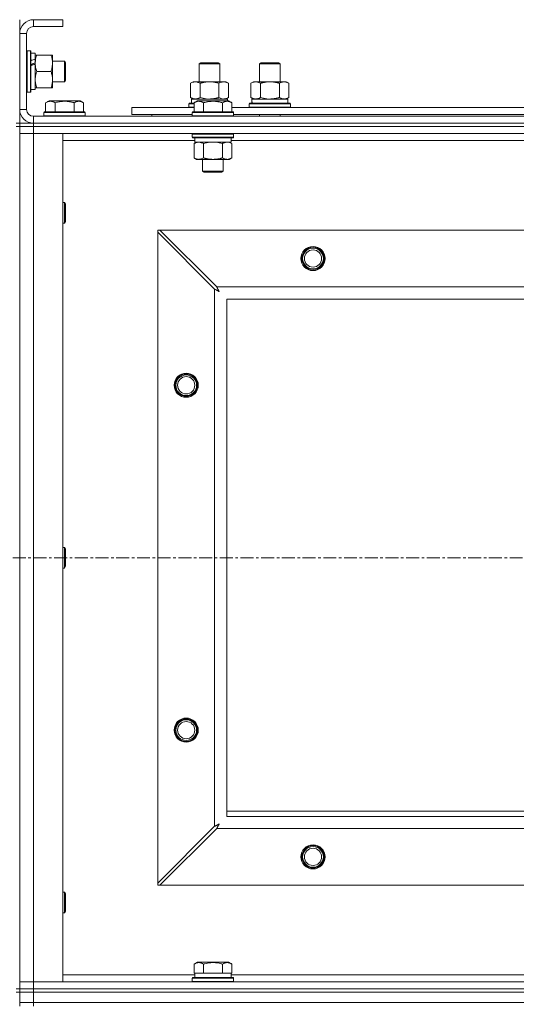
# Model space of a CAD drawing. Units: millimetres. Extents: x 0 to 30573, y -7 to 21000.
# Drawn here: x 6593 to 6881, y 15677 to 16248 of the extents above; entities that cross this region are included whole.
import ezdxf

# ---------------------------------------------------------------- set-up
doc = ezdxf.new("R2010")
doc.units = ezdxf.units.MM
doc.linetypes.add('K5LT_AXLED', pattern=[12, 7.5, -1.5, 1.5, -1.5])
doc.linetypes.add('K5LT_THIN', pattern=[0])
for name, color, linetype, true_color in [('OSI', 2, 'Continuous', 0xffff00), ('R', 1, 'Continuous', 0xff0000), ('WELDING', 7, 'Continuous', 0xffffff)]:
    doc.layers.add(name, color=color, linetype=linetype, true_color=true_color)

msp = doc.modelspace()

# ---------------------------------------------------------------- linework, layer by layer
at = {"layer": 'OSI', "color": 30, "linetype": 'K5LT_AXLED', "lineweight": 18, "true_color": 0xff8000}
msp.add_line((3888.72, 15935.79), (9294.72, 15935.79), dxfattribs=at)
at = {"layer": 'R', "color": 7, "linetype": 'K5LT_THIN', "lineweight": 18}
for p, q in [((6592.72, 16247.79), (6592.72, 16239.79)), ((6600.72, 16247.79), (6600.72, 16243.79)), ((6617.72, 16247.79), (6600.72, 16247.79)), ((6617.72, 16247.79), (6617.72, 16243.79)), ((6592.72, 16239.79), (6592.72, 16195.79)), ((6596.72, 16239.79), (6592.72, 16239.79)), ((6596.72, 16239.79), (6596.72, 16195.79)), ((6617.72, 16243.79), (6600.72, 16243.79)), ((6597.02, 16229.79), (6596.72, 16229.61)), ((6597.02, 16229.79), (6598.92, 16229.79)), ((6597.02, 16229.79), (6597.02, 16205.79)), ((6598.92, 16229.79), (6598.92, 16205.79)), ((6598.92, 16229.79), (6599.22, 16229.61)), ((6599.22, 16229.61), (6599.22, 16205.96)), ((6599.22, 16228.29), (6601.72, 16228.29)), ((6601.72, 16228.29), (6601.72, 16224.9)), ((6601.72, 16227.29), (6602.57, 16227.29)), ((6601.72, 16224.39), (6601.72, 16224.9)), ((6601.72, 16222.54), (6601.72, 16224.39)), ((6601.72, 16222.14), (6601.72, 16222.54)), ((6601.72, 16222.14), (6601.72, 16207.29)), ((6602.57, 16227.29), (6610.87, 16227.29)), ((6610.87, 16227.29), (6611.72, 16227.29)), ((6611.72, 16227.29), (6611.72, 16213.04)), ((6611.72, 16223.79), (6618.64, 16223.79)), ((6618.64, 16223.79), (6619.22, 16222.79)), ((6618.64, 16223.79), (6618.64, 16211.79)), ((6619.22, 16222.79), (6619.22, 16212.79)), ((6696.72, 16222.21), (6697.72, 16222.79)), ((6696.72, 16211.79), (6696.72, 16222.21)), ((6696.72, 16222.21), (6707.92, 16222.21)), ((6697.72, 16222.79), (6707.05, 16222.79)), ((6707.05, 16222.79), (6707.72, 16222.79)), ((6708.72, 16222.21), (6707.72, 16222.79)), ((6707.92, 16222.21), (6708.72, 16222.21)), ((6708.72, 16211.79), (6708.72, 16222.21)), ((6731.72, 16222.21), (6732.72, 16222.79)), ((6731.72, 16222.21), (6742.92, 16222.21)), ((6731.72, 16211.79), (6731.72, 16222.21)), ((6732.72, 16222.79), (6742.05, 16222.79)), ((6742.05, 16222.79), (6742.72, 16222.79)), ((6743.72, 16222.21), (6742.72, 16222.79)), ((6742.92, 16222.21), (6743.72, 16222.21)), ((6743.72, 16211.79), (6743.72, 16222.21)), ((6602.57, 16217.79), (6610.87, 16217.79)), ((6611.72, 16213.04), (6611.72, 16208.29)), ((6611.72, 16211.79), (6618.64, 16211.79)), ((6618.64, 16211.79), (6619.22, 16212.79)), ((6691.75, 16210.94), (6693.22, 16211.79)), ((6691.75, 16202.64), (6691.75, 16210.94)), ((6693.22, 16211.79), (6702.72, 16211.79)), ((6697.24, 16202.64), (6697.24, 16210.94)), ((6702.72, 16211.79), (6712.22, 16211.79)), ((6708.21, 16202.64), (6708.21, 16210.94)), ((6713.69, 16210.94), (6712.22, 16211.79)), ((6713.69, 16202.64), (6713.69, 16210.94)), ((6726.75, 16210.94), (6728.22, 16211.79)), ((6726.75, 16202.64), (6726.75, 16210.94)), ((6728.22, 16211.79), (6737.72, 16211.79)), ((6732.24, 16202.64), (6732.24, 16210.94)), ((6737.72, 16211.79), (6747.22, 16211.79)), ((6743.21, 16202.64), (6743.21, 16210.94)), ((6748.69, 16210.94), (6747.22, 16211.79)), ((6748.69, 16202.64), (6748.69, 16210.94)), ((6597.02, 16205.79), (6596.72, 16205.96)), ((6597.02, 16205.79), (6598.92, 16205.79)), ((6598.92, 16205.79), (6599.22, 16205.96)), ((6599.22, 16207.29), (6601.72, 16207.29)), ((6602.57, 16208.29), (6601.72, 16208.29)), ((6602.57, 16208.29), (6610.87, 16208.29)), ((6611.72, 16208.29), (6610.87, 16208.29)), ((6607.75, 16199.63), (6609.75, 16200.79)), ((6607.75, 16199.63), (6607.75, 16194.29)), ((6618.72, 16200.79), (6609.75, 16200.79)), ((6613.24, 16199.63), (6613.24, 16194.29)), ((6627.69, 16200.79), (6618.72, 16200.79)), ((6624.21, 16199.63), (6624.21, 16194.29)), ((6629.69, 16199.63), (6627.69, 16200.79)), ((6629.69, 16199.63), (6629.69, 16194.29)), ((6690.72, 16198.99), (6690.89, 16199.29)), ((6690.89, 16199.29), (6693.75, 16199.29)), ((6691.75, 16202.64), (6693.22, 16201.79)), ((6692.27, 16201.79), (6713.22, 16201.79)), ((6692.35, 16200.41), (6692.28, 16199.29)), ((6693.75, 16199.63), (6695.75, 16200.79)), ((6693.75, 16199.63), (6693.75, 16194.29)), ((6696.95, 16200.79), (6695.75, 16200.79)), ((6713.69, 16200.79), (6696.95, 16200.79)), ((6699.24, 16199.63), (6699.24, 16194.29)), ((6710.21, 16199.63), (6710.21, 16194.29)), ((6713.69, 16202.64), (6712.22, 16201.79)), ((6713.22, 16200.79), (6713.22, 16201.79)), ((6715.69, 16199.63), (6713.69, 16200.79)), ((6715.69, 16199.63), (6713.69, 16200.79)), ((6715.69, 16199.63), (6715.69, 16194.29)), ((6725.72, 16198.99), (6725.89, 16199.29)), ((6725.89, 16199.29), (6749.55, 16199.29)), ((6726.75, 16202.64), (6728.22, 16201.79)), ((6727.27, 16201.79), (6748.22, 16201.79)), ((6727.35, 16200.41), (6727.28, 16199.29)), ((6748.69, 16202.64), (6747.22, 16201.79)), ((6748.22, 16199.29), (6748.22, 16201.79)), ((6749.72, 16198.99), (6749.55, 16199.29)), ((6592.72, 16195.79), (6596.72, 16195.79)), ((6592.72, 16195.79), (6592.72, 16187.79)), ((6606.72, 16193.99), (6606.89, 16194.29)), ((6606.72, 16193.99), (6606.72, 16192.09)), ((6618.72, 16193.99), (6606.72, 16193.99)), ((6618.72, 16194.29), (6606.89, 16194.29)), ((6630.55, 16194.29), (6618.72, 16194.29)), ((6630.72, 16193.99), (6618.72, 16193.99)), ((6630.72, 16193.99), (6630.55, 16194.29)), ((6630.72, 16193.99), (6630.72, 16192.09)), ((6657.72, 16192.79), (6657.72, 16196.79)), ((6657.72, 16196.79), (6693.75, 16196.79)), ((6690.72, 16197.09), (6690.72, 16198.99)), ((6690.72, 16198.99), (6693.75, 16198.99)), ((6690.72, 16197.09), (6690.89, 16196.79)), ((6690.72, 16197.09), (6693.75, 16197.09)), ((6692.72, 16193.99), (6692.89, 16194.29)), ((6692.72, 16193.99), (6692.72, 16192.09)), ((6694.33, 16193.99), (6692.72, 16193.99)), ((6694.48, 16194.29), (6692.89, 16194.29)), ((6716.72, 16193.99), (6694.33, 16193.99)), ((6716.55, 16194.29), (6694.48, 16194.29)), ((6715.69, 16196.79), (6916.95, 16196.79)), ((6716.72, 16193.99), (6716.55, 16194.29)), ((6716.72, 16193.99), (6716.72, 16192.09)), ((6725.72, 16197.09), (6725.72, 16198.99)), ((6725.72, 16198.99), (6749.72, 16198.99)), ((6725.72, 16197.09), (6725.89, 16196.79)), ((6725.72, 16197.09), (6749.72, 16197.09)), ((6749.72, 16197.09), (6749.55, 16196.79)), ((6749.72, 16197.09), (6749.72, 16198.99)), ((6600.72, 16191.79), (7924.72, 16191.79)), ((6600.72, 16191.79), (6600.72, 16187.79)), ((6606.72, 16192.09), (6606.89, 16191.79)), ((6618.72, 16192.09), (6606.72, 16192.09)), ((6630.72, 16192.09), (6618.72, 16192.09)), ((6630.72, 16192.09), (6630.55, 16191.79)), ((6657.72, 16192.79), (6692.72, 16192.79)), ((6669.22, 16192.79), (6669.22, 16191.79)), ((6669.22, 16192.79), (6669.22, 16191.79)), ((6692.72, 16192.09), (6692.89, 16191.79)), ((6694.33, 16192.09), (6692.72, 16192.09)), ((6716.72, 16192.09), (6694.33, 16192.09)), ((6716.72, 16192.09), (6716.55, 16191.79)), ((6716.72, 16192.79), (6915.92, 16192.79)), ((6731.72, 16191.79), (6731.72, 16192.79)), ((6743.72, 16191.79), (6743.72, 16192.79)), ((6590.72, 16187.79), (6592.72, 16187.79)), ((6590.72, 16185.79), (6592.72, 16185.79)), ((6592.72, 16185.79), (6592.72, 16187.79)), ((6592.72, 16187.79), (6600.72, 16187.79)), ((6592.72, 16185.79), (6592.72, 15685.79)), ((6600.72, 16185.79), (6592.72, 16185.79)), ((6592.72, 16185.79), (6600.72, 16185.79)), ((6592.72, 16185.79), (6592.72, 16181.79)), ((6600.72, 16187.79), (7924.72, 16187.79)), ((6600.72, 16185.79), (6600.72, 16187.79)), ((6600.72, 16187.79), (7924.72, 16187.79)), ((6600.72, 16185.79), (7924.72, 16185.79)), ((6600.72, 16185.79), (6600.72, 16181.79)), ((7924.72, 16185.79), (6600.72, 16185.79)), ((6600.72, 16181.79), (6592.72, 16181.79)), ((6592.72, 15689.79), (6592.72, 16181.79)), ((6592.72, 16181.79), (6600.72, 16181.79)), ((6600.72, 16181.79), (6600.72, 15689.79)), ((6600.72, 16181.79), (6617.72, 16181.79)), ((7924.72, 16181.79), (6600.72, 16181.79)), ((6617.72, 16181.79), (6617.72, 15689.79)), ((6694.22, 16177.79), (6617.72, 16177.79)), ((6692.72, 16181.49), (6692.89, 16181.79)), ((6692.72, 16181.49), (6692.72, 16179.59)), ((6694.33, 16181.49), (6692.72, 16181.49)), ((6692.72, 16179.59), (6692.89, 16179.29)), ((6694.33, 16179.59), (6692.72, 16179.59)), ((6694.48, 16179.29), (6692.89, 16179.29)), ((6693.75, 16175.94), (6695.22, 16176.79)), ((6694.22, 16179.29), (6694.22, 16176.79)), ((6715.22, 16176.79), (6694.22, 16176.79)), ((6716.72, 16181.49), (6694.33, 16181.49)), ((6716.72, 16179.59), (6694.33, 16179.59)), ((6716.55, 16179.29), (6694.48, 16179.29)), ((6715.69, 16175.94), (6714.22, 16176.79)), ((6715.22, 16179.29), (6715.22, 16176.79)), ((6917.42, 16177.79), (6715.22, 16177.79)), ((6716.72, 16181.49), (6716.55, 16181.79)), ((6716.72, 16179.59), (6716.55, 16179.29)), ((6716.72, 16181.49), (6716.72, 16179.59)), ((6693.75, 16175.94), (6693.75, 16167.64)), ((6699.24, 16175.94), (6699.24, 16167.64)), ((6710.21, 16175.94), (6710.21, 16167.64)), ((6715.69, 16175.94), (6715.69, 16167.64)), ((6693.75, 16167.64), (6695.22, 16166.79)), ((6712.95, 16166.79), (6695.22, 16166.79)), ((6698.72, 16166.79), (6698.72, 16159.86)), ((6710.72, 16166.79), (6710.72, 16159.86)), ((6714.22, 16166.79), (6712.95, 16166.79)), ((6715.69, 16167.64), (6714.22, 16166.79)), ((6698.72, 16159.86), (6699.72, 16159.29)), ((6699.52, 16159.86), (6698.72, 16159.86)), ((6710.72, 16159.86), (6699.52, 16159.86)), ((6710.72, 16159.86), (6709.72, 16159.29)), ((6700.39, 16159.29), (6699.72, 16159.29)), ((6709.72, 16159.29), (6700.39, 16159.29)), ((6617.72, 16141.79), (6618.64, 16141.79)), ((6618.64, 16141.79), (6619.22, 16140.79)), ((6618.64, 16141.79), (6618.64, 16129.79)), ((6619.22, 16140.79), (6619.22, 16130.79)), ((6618.64, 16129.79), (6619.22, 16130.79)), ((6617.72, 16129.79), (6618.64, 16129.79)), ((6672.72, 16125.79), (6672.72, 16124.57)), ((6673.94, 16125.79), (6672.72, 16125.79)), ((6706.94, 16092.79), (6673.94, 16125.79)), ((6673.94, 16125.79), (7851.5, 16125.79)), ((6672.72, 15747), (6672.72, 16124.57)), ((6672.72, 16124.57), (6705.72, 16091.57)), ((6705.72, 15780), (6705.72, 16091.57)), ((6706.94, 16092.79), (7818.5, 16092.79)), ((6712.72, 16085.79), (6712.72, 15785.79)), ((7812.72, 16085.79), (6712.72, 16085.79)), ((6617.72, 15941.79), (6618.64, 15941.79)), ((6618.64, 15941.79), (6619.22, 15940.79)), ((6618.64, 15941.79), (6618.64, 15929.79)), ((6619.22, 15940.79), (6619.22, 15930.79)), ((6617.72, 15929.79), (6618.64, 15929.79)), ((6618.64, 15929.79), (6619.22, 15930.79)), ((6712.72, 15788.79), (6897.72, 15788.79)), ((6712.72, 15785.79), (7812.72, 15785.79)), ((6705.72, 15780), (6672.72, 15747)), ((6673.94, 15745.79), (6706.94, 15778.79)), ((7818.5, 15778.79), (6706.94, 15778.79)), ((6672.72, 15747), (6672.72, 15745.79)), ((6672.72, 15745.79), (6673.94, 15745.79)), ((7851.5, 15745.79), (6673.94, 15745.79)), ((6617.72, 15741.79), (6618.64, 15741.79)), ((6618.64, 15741.79), (6619.22, 15740.79)), ((6618.64, 15741.79), (6618.64, 15729.79)), ((6619.22, 15740.79), (6619.22, 15730.79)), ((6617.72, 15729.79), (6618.64, 15729.79)), ((6618.64, 15729.79), (6619.22, 15730.79)), ((6693.75, 15700.13), (6695.75, 15701.29)), ((6693.75, 15700.13), (6693.75, 15694.79)), ((6713.69, 15701.29), (6695.75, 15701.29)), ((6699.24, 15700.13), (6699.24, 15694.79)), ((6710.21, 15700.13), (6710.21, 15694.79)), ((6715.69, 15700.13), (6713.69, 15701.29)), ((6715.69, 15700.13), (6715.69, 15694.79)), ((6617.72, 15693.79), (6694.22, 15693.79)), ((6692.72, 15691.99), (6692.89, 15692.29)), ((6692.72, 15690.09), (6692.72, 15691.99)), ((6692.72, 15691.99), (6716.72, 15691.99)), ((6692.89, 15692.29), (6716.55, 15692.29)), ((6694.26, 15694.79), (6693.75, 15694.79)), ((6694.22, 15692.29), (6694.22, 15694.79)), ((6694.26, 15694.79), (6698.73, 15694.79)), ((6699.24, 15694.79), (6698.73, 15694.79)), ((6700.25, 15694.79), (6699.24, 15694.79)), ((6700.25, 15694.79), (6709.19, 15694.79)), ((6710.21, 15694.79), (6709.19, 15694.79)), ((6710.71, 15694.79), (6710.21, 15694.79)), ((6710.71, 15694.79), (6715.18, 15694.79)), ((6715.69, 15694.79), (6715.18, 15694.79)), ((6715.22, 15692.29), (6715.22, 15694.79)), ((6715.22, 15693.79), (6916.95, 15693.79)), ((6716.72, 15691.99), (6716.55, 15692.29)), ((6716.72, 15690.09), (6716.72, 15691.99)), ((6590.72, 15685.79), (6592.72, 15685.79)), ((6592.72, 15689.79), (6600.72, 15689.79)), ((6592.72, 15685.79), (6592.72, 15689.79)), ((6600.72, 15689.79), (6592.72, 15689.79)), ((6592.72, 15683.79), (6592.72, 15685.79)), ((6592.72, 15685.79), (6600.72, 15685.79)), ((6600.72, 15685.79), (6592.72, 15685.79)), ((6600.72, 15685.79), (6600.72, 15689.79)), ((6617.72, 15689.79), (6600.72, 15689.79)), ((6600.72, 15689.79), (7924.72, 15689.79)), ((6600.72, 15685.79), (7924.72, 15685.79)), ((6600.72, 15683.79), (6600.72, 15685.79)), ((6600.72, 15685.79), (7924.72, 15685.79)), ((6692.72, 15690.09), (6692.89, 15689.79)), ((6692.72, 15690.09), (6716.72, 15690.09)), ((6716.72, 15690.09), (6716.55, 15689.79)), ((6590.72, 15683.79), (6592.72, 15683.79)), ((6600.72, 15683.79), (6592.72, 15683.79)), ((6592.72, 15677.79), (6592.72, 15683.79)), ((6592.72, 15683.79), (6600.72, 15683.79)), ((6600.72, 15683.79), (7924.72, 15683.79)), ((6600.72, 15683.79), (7924.72, 15683.79)), ((6600.72, 15677.79), (6600.72, 15683.79)), ((6600.72, 15677.79), (6592.72, 15677.79)), ((6592.72, 15675.79), (6592.72, 15677.79)), ((6592.72, 15677.79), (6600.72, 15677.79)), ((6600.72, 15677.79), (7924.72, 15677.79)), ((6600.72, 15677.79), (7924.72, 15677.79)), ((6600.72, 15675.79), (6600.72, 15677.79))]:
    msp.add_line(p, q, dxfattribs=at)
for centre, radius in [((6762.72, 16109.29), 7), ((6762.72, 16109.29), 6.5), ((6762.72, 16109.29), 6), ((6762.72, 16109.29), 5), ((6689.22, 16035.79), 7), ((6689.22, 16035.79), 6.5), ((6689.22, 16035.79), 6), ((6689.22, 16035.79), 5), ((6689.22, 15835.79), 7), ((6689.22, 15835.79), 6.5), ((6689.22, 15835.79), 6), ((6689.22, 15835.79), 5), ((6762.72, 15762.29), 7), ((6762.72, 15762.29), 6.5), ((6762.72, 15762.29), 6), ((6762.72, 15762.29), 5)]:
    msp.add_circle(centre, radius, dxfattribs=at)
for centre, radius, start, end in [((6600.72, 16239.79), 8, 90, 180), ((6600.72, 16239.79), 4, 90, 180), ((6600.72, 16195.79), 8, 180, 270), ((6600.72, 16195.79), 4, 180, 270)]:
    msp.add_arc(centre, radius, start, end, dxfattribs=at)
for centre, major_axis, ratio, start_param, end_param in [((6596.79, 16217.79), (22.44, 9.5), 0.199103, 1.266048, 1.37865), ((6596.79, 16217.79), (13.36, 5.66), 0.199103, 1.11019, 1.304539), ((6603.89, 16217.79), (22.44, 9.5), 0.199103, 1.583235, 1.695628), ((6702.72, 16203.96), (0, 22.52), 0.466308, 1.667355, 1.779747), ((6737.72, 16203.96), (0, 22.52), 0.466308, 1.667355, 1.779747)]:
    msp.add_ellipse(centre, major_axis=major_axis, ratio=ratio, start_param=start_param, end_param=end_param, dxfattribs=at)
at = {"layer": 'WELDING', "color": 7, "linetype": 'K5LT_THIN', "lineweight": 18}
for p, q in [((6697.24, 16202.64), (6699.04, 16202.19)), ((6699.04, 16202.19), (6700.87, 16201.89)), ((6700.87, 16201.89), (6702.72, 16201.79)), ((6708.21, 16202.64), (6709.11, 16202.19)), ((6709.11, 16202.19), (6710.02, 16201.89)), ((6710.02, 16201.89), (6710.95, 16201.79)), ((6732.24, 16202.64), (6734.04, 16202.19)), ((6734.04, 16202.19), (6735.87, 16201.89)), ((6735.87, 16201.89), (6737.72, 16201.79)), ((6702.87, 16176.68), (6701.04, 16176.39)), ((6704.72, 16176.79), (6702.87, 16176.68)), ((6706.57, 16176.68), (6704.72, 16176.79)), ((6708.41, 16176.39), (6706.57, 16176.68)), ((6713.87, 16176.68), (6712.95, 16176.79)), ((6714.79, 16176.39), (6713.87, 16176.68)), ((6701.04, 16176.39), (6699.24, 16175.94)), ((6710.21, 16175.94), (6708.41, 16176.39)), ((6715.69, 16175.94), (6714.79, 16176.39)), ((6705.72, 16091.57), (6706.13, 16091.36)), ((6706.13, 16091.36), (6706.27, 16091.28)), ((6706.27, 16091.28), (6706.28, 16091.28)), ((6706.28, 16091.28), (6706.31, 16091.26)), ((6706.31, 16091.26), (6706.36, 16091.24)), ((6706.36, 16091.24), (6706.46, 16091.18)), ((6706.46, 16091.18), (6706.66, 16091.08)), ((6706.66, 16091.08), (6706.81, 16091)), ((6706.81, 16091), (6706.82, 16090.99)), ((6706.82, 16090.99), (6706.84, 16090.98)), ((6706.84, 16090.98), (6706.89, 16090.95)), ((6706.89, 16090.95), (6706.99, 16090.9)), ((6707.02, 16092.62), (6706.94, 16092.79)), ((6706.99, 16090.9), (6707.18, 16090.8)), ((6707.12, 16092.44), (6707.02, 16092.62)), ((6707.17, 16092.34), (6707.12, 16092.44)), ((6707.2, 16092.29), (6707.17, 16092.34)), ((6707.18, 16090.8), (6707.34, 16090.71)), ((6707.21, 16092.27), (6707.2, 16092.29)), ((6707.22, 16092.25), (6707.21, 16092.27)), ((6707.31, 16092.09), (6707.22, 16092.25)), ((6707.41, 16091.9), (6707.31, 16092.09)), ((6707.46, 16091.8), (6707.41, 16091.9)), ((6707.48, 16091.75), (6707.46, 16091.8)), ((6707.5, 16091.73), (6707.48, 16091.75)), ((6707.5, 16091.72), (6707.5, 16091.73)), ((6707.59, 16091.55), (6707.5, 16091.72)), ((6707.69, 16091.36), (6707.59, 16091.55)), ((6707.74, 16091.27), (6707.69, 16091.36)), ((6707.77, 16091.22), (6707.74, 16091.27)), ((6707.78, 16091.2), (6707.77, 16091.22)), ((6707.79, 16091.18), (6707.78, 16091.2)), ((6707.88, 16091.01), (6707.79, 16091.18)), ((6707.98, 16090.83), (6707.88, 16091.01)), ((6708.03, 16090.74), (6707.98, 16090.83)), ((6707.34, 16090.71), (6707.35, 16090.71)), ((6707.35, 16090.71), (6707.37, 16090.7)), ((6707.37, 16090.7), (6707.42, 16090.67)), ((6707.42, 16090.67), (6707.51, 16090.62)), ((6707.51, 16090.62), (6707.69, 16090.52)), ((6707.69, 16090.52), (6707.86, 16090.43)), ((6707.86, 16090.43), (6707.87, 16090.42)), ((6707.87, 16090.42), (6707.89, 16090.41)), ((6707.89, 16090.41), (6707.94, 16090.39)), ((6707.94, 16090.39), (6708.03, 16090.34)), ((6708.05, 16090.7), (6708.03, 16090.74)), ((6708.03, 16090.34), (6708.2, 16090.24)), ((6708.07, 16090.67), (6708.05, 16090.7)), ((6708.07, 16090.66), (6708.07, 16090.67)), ((6708.36, 16090.15), (6708.07, 16090.66)), ((6708.2, 16090.24), (6708.36, 16090.15)), ((6705.89, 15780.09), (6705.72, 15780)), ((6706.07, 15780.18), (6705.89, 15780.09)), ((6706.17, 15780.24), (6706.07, 15780.18)), ((6706.22, 15780.27), (6706.17, 15780.24)), ((6706.24, 15780.28), (6706.22, 15780.27)), ((6706.26, 15780.29), (6706.24, 15780.28)), ((6706.42, 15780.37), (6706.26, 15780.29)), ((6706.61, 15780.47), (6706.42, 15780.37)), ((6706.71, 15780.53), (6706.61, 15780.47)), ((6706.76, 15780.55), (6706.71, 15780.53)), ((6706.78, 15780.56), (6706.76, 15780.55)), ((6706.79, 15780.57), (6706.78, 15780.56)), ((6706.96, 15780.66), (6706.79, 15780.57)), ((6706.94, 15778.79), (6707.15, 15779.2)), ((6707.15, 15780.76), (6706.96, 15780.66)), ((6707.24, 15780.81), (6707.15, 15780.76)), ((6707.15, 15779.2), (6707.23, 15779.33)), ((6707.23, 15779.35), (6707.25, 15779.37)), ((6707.23, 15779.33), (6707.23, 15779.35)), ((6707.29, 15780.84), (6707.24, 15780.81)), ((6707.25, 15779.37), (6707.27, 15779.42)), ((6707.27, 15779.42), (6707.33, 15779.52)), ((6707.31, 15780.85), (6707.29, 15780.84)), ((6707.33, 15780.85), (6707.31, 15780.85)), ((6707.5, 15780.95), (6707.33, 15780.85)), ((6707.33, 15779.52), (6707.43, 15779.73)), ((6707.43, 15779.73), (6707.51, 15779.87)), ((6707.68, 15781.05), (6707.5, 15780.95)), ((6707.51, 15779.87), (6707.52, 15779.88)), ((6707.52, 15779.88), (6707.53, 15779.91)), ((6707.53, 15779.91), (6707.55, 15779.96)), ((6707.55, 15779.96), (6707.61, 15780.05)), ((6707.61, 15780.05), (6707.71, 15780.24)), ((6707.77, 15781.1), (6707.68, 15781.05)), ((6707.71, 15780.24), (6707.79, 15780.4)), ((6707.81, 15781.12), (6707.77, 15781.1)), ((6707.79, 15780.4), (6707.8, 15780.41)), ((6707.8, 15780.41), (6707.81, 15780.44)), ((6707.84, 15781.13), (6707.81, 15781.12)), ((6707.81, 15780.44), (6707.84, 15780.48)), ((6707.85, 15781.14), (6707.84, 15781.13)), ((6707.84, 15780.48), (6707.89, 15780.58)), ((6708.36, 15781.43), (6707.85, 15781.14)), ((6707.89, 15780.58), (6707.99, 15780.76)), ((6707.99, 15780.76), (6708.08, 15780.92)), ((6708.08, 15780.92), (6708.09, 15780.94)), ((6708.09, 15780.94), (6708.1, 15780.96)), ((6708.1, 15780.96), (6708.12, 15781)), ((6708.12, 15781), (6708.17, 15781.09)), ((6708.17, 15781.09), (6708.27, 15781.27)), ((6708.27, 15781.27), (6708.36, 15781.43))]:
    msp.add_line(p, q, dxfattribs=at)
for points, knots in [([(6602.57, 16227.29), (6602.4, 16226.79), (6602.18, 16226.03), (6601.97, 16225.06), (6601.85, 16224.39), (6601.78, 16223.78), (6601.73, 16223.15), (6601.72, 16222.74), (6601.72, 16222.54)], [0, 0, 0, 0, 2.905563, 4.375924, 5.511195, 6.679161, 7.850161, 9, 9, 9, 9]), ([(6601.72, 16222.54), (6601.72, 16222.32), (6601.73, 16221.89), (6601.78, 16221.25), (6601.86, 16220.61), (6602, 16219.81), (6602.23, 16218.87), (6602.45, 16218.14), (6602.57, 16217.79)], [0, 0, 0, 0, 1.192024, 2.404251, 3.60809, 4.765234, 6.955738, 9, 9, 9, 9]), ([(6610.87, 16217.79), (6611.06, 16218.35), (6611.3, 16219.16), (6611.5, 16220.16), (6611.6, 16220.75), (6611.66, 16221.27), (6611.71, 16221.87), (6611.73, 16222.49), (6611.71, 16223.1), (6611.68, 16223.55), (6611.63, 16224.05), (6611.55, 16224.69), (6611.32, 16225.83), (6611.07, 16226.71), (6610.87, 16227.29)], [0, 0, 0, 0, 2.72415, 3.912285, 4.716446, 5.530362, 6.353984, 7.500189, 8.40607, 9.211142, 9.605533, 10.761675, 12.184093, 15, 15, 15, 15]), ([(6602.57, 16217.79), (6602.38, 16217.21), (6602.13, 16216.37), (6601.91, 16215.26), (6601.8, 16214.53), (6601.74, 16213.79), (6601.72, 16213.31), (6601.72, 16213.04)], [0, 0, 0, 0, 3.005828, 4.318193, 5.5895, 6.632109, 8, 8, 8, 8]), ([(6611.72, 16213.04), (6611.72, 16213.35), (6611.7, 16213.96), (6611.61, 16214.72), (6611.47, 16215.59), (6611.26, 16216.56), (6611.01, 16217.38), (6610.87, 16217.79)], [0, 0, 0, 0, 1.523216, 3.057663, 3.814901, 5.878539, 8, 8, 8, 8]), ([(6601.72, 16213.04), (6601.72, 16212.71), (6601.74, 16212.17), (6601.83, 16211.33), (6601.98, 16210.42), (6602.23, 16209.37), (6602.45, 16208.64), (6602.57, 16208.29)], [0, 0, 0, 0, 1.597458, 2.676777, 4.235764, 6.182879, 8, 8, 8, 8]), ([(6610.87, 16208.29), (6611.02, 16208.72), (6611.24, 16209.46), (6611.47, 16210.47), (6611.61, 16211.29), (6611.69, 16212.03), (6611.72, 16212.61), (6611.72, 16212.94), (6611.72, 16213.04)], [0, 0, 0, 0, 2.494996, 4.309231, 5.73815, 7.133977, 8.472011, 9, 9, 9, 9]), ([(6697.24, 16210.94), (6696.91, 16211.13), (6696.44, 16211.36), (6695.87, 16211.57), (6695.52, 16211.66), (6695.22, 16211.73), (6694.88, 16211.77), (6694.52, 16211.79), (6694.17, 16211.78), (6693.86, 16211.74), (6693.53, 16211.68), (6693.08, 16211.56), (6692.47, 16211.33), (6692.01, 16211.09), (6691.75, 16210.94)], [0, 0, 0, 0, 2.72415, 3.912285, 4.716446, 5.530362, 6.353984, 7.500189, 8.40607, 9.211142, 9.998759, 11.128707, 12.847273, 15, 15, 15, 15]), ([(6702.72, 16211.79), (6702.66, 16211.79), (6702.54, 16211.79), (6702.37, 16211.78), (6702.19, 16211.78), (6702.01, 16211.77), (6701.83, 16211.76), (6701.6, 16211.75), (6701.19, 16211.72), (6700.71, 16211.67), (6700.24, 16211.61), (6699.89, 16211.55), (6699.53, 16211.49), (6699.17, 16211.42), (6698.81, 16211.34), (6698.47, 16211.26), (6698.15, 16211.19), (6697.84, 16211.11), (6697.54, 16211.03), (6697.34, 16210.97), (6697.24, 16210.94)], [0, 0, 0, 0, 0.13683, 0.27366, 0.41049, 0.54732, 0.68415, 0.820981, 1.094641, 1.641961, 1.915621, 2.189281, 2.472595, 2.755908, 3.039221, 3.322535, 3.565256, 3.807977, 4.050698, 4.293419, 4.293419, 4.293419, 4.293419]), ([(6708.21, 16210.94), (6708.1, 16210.97), (6707.84, 16211.04), (6707.49, 16211.14), (6707.17, 16211.22), (6706.86, 16211.29), (6706.49, 16211.37), (6706.15, 16211.44), (6705.9, 16211.49), (6705.67, 16211.53), (6705.39, 16211.58), (6704.96, 16211.64), (6704.5, 16211.7), (6704, 16211.74), (6703.64, 16211.76), (6703.36, 16211.78), (6703.15, 16211.78), (6702.93, 16211.79), (6702.79, 16211.79), (6702.72, 16211.79)], [0, 0, 0, 0, 0.253231, 0.633077, 0.823001, 1.012924, 1.39277, 1.683866, 1.829413, 1.974961, 2.22598, 2.476999, 2.979038, 3.307633, 3.636228, 3.800526, 3.964824, 4.129121, 4.293419, 4.293419, 4.293419, 4.293419]), ([(6713.69, 16210.94), (6713.37, 16211.13), (6712.9, 16211.36), (6712.32, 16211.57), (6711.98, 16211.66), (6711.68, 16211.73), (6711.33, 16211.77), (6710.98, 16211.79), (6710.62, 16211.78), (6710.32, 16211.74), (6709.98, 16211.68), (6709.53, 16211.56), (6708.93, 16211.33), (6708.46, 16211.09), (6708.21, 16210.94)], [0, 0, 0, 0, 2.72415, 3.912285, 4.716446, 5.530362, 6.353984, 7.500189, 8.40607, 9.211142, 9.998759, 11.128707, 12.847273, 15, 15, 15, 15]), ([(6732.24, 16210.94), (6731.91, 16211.13), (6731.44, 16211.36), (6730.87, 16211.57), (6730.52, 16211.66), (6730.22, 16211.73), (6729.88, 16211.77), (6729.52, 16211.79), (6729.17, 16211.78), (6728.86, 16211.74), (6728.53, 16211.68), (6728.08, 16211.56), (6727.47, 16211.33), (6727.01, 16211.09), (6726.75, 16210.94)], [0, 0, 0, 0, 2.72415, 3.912285, 4.716446, 5.530362, 6.353984, 7.500189, 8.40607, 9.211142, 9.998759, 11.128707, 12.847273, 15, 15, 15, 15]), ([(6737.72, 16211.79), (6737.66, 16211.79), (6737.54, 16211.79), (6737.37, 16211.78), (6737.19, 16211.78), (6737.01, 16211.77), (6736.83, 16211.76), (6736.6, 16211.75), (6736.19, 16211.72), (6735.71, 16211.67), (6735.24, 16211.61), (6734.89, 16211.55), (6734.53, 16211.49), (6734.17, 16211.42), (6733.81, 16211.34), (6733.47, 16211.26), (6733.15, 16211.19), (6732.84, 16211.11), (6732.54, 16211.03), (6732.34, 16210.97), (6732.24, 16210.94)], [0, 0, 0, 0, 0.13683, 0.27366, 0.41049, 0.54732, 0.68415, 0.820981, 1.094641, 1.641961, 1.915621, 2.189281, 2.472595, 2.755908, 3.039221, 3.322535, 3.565256, 3.807977, 4.050698, 4.293419, 4.293419, 4.293419, 4.293419]), ([(6743.21, 16210.94), (6743.1, 16210.97), (6742.84, 16211.04), (6742.49, 16211.14), (6742.17, 16211.22), (6741.86, 16211.29), (6741.49, 16211.37), (6741.15, 16211.44), (6740.9, 16211.49), (6740.67, 16211.53), (6740.39, 16211.58), (6739.96, 16211.64), (6739.5, 16211.7), (6739, 16211.74), (6738.64, 16211.76), (6738.36, 16211.78), (6738.15, 16211.78), (6737.93, 16211.79), (6737.79, 16211.79), (6737.72, 16211.79)], [0, 0, 0, 0, 0.253231, 0.633077, 0.823001, 1.012924, 1.39277, 1.683866, 1.829413, 1.974961, 2.22598, 2.476999, 2.979038, 3.307633, 3.636228, 3.800526, 3.964824, 4.129121, 4.293419, 4.293419, 4.293419, 4.293419]), ([(6748.69, 16210.94), (6748.37, 16211.13), (6747.9, 16211.36), (6747.32, 16211.57), (6746.98, 16211.66), (6746.68, 16211.73), (6746.33, 16211.77), (6745.98, 16211.79), (6745.62, 16211.78), (6745.32, 16211.74), (6744.98, 16211.68), (6744.53, 16211.56), (6743.93, 16211.33), (6743.46, 16211.09), (6743.21, 16210.94)], [0, 0, 0, 0, 2.72415, 3.912285, 4.716446, 5.530362, 6.353984, 7.500189, 8.40607, 9.211142, 9.998759, 11.128707, 12.847273, 15, 15, 15, 15]), ([(6613.24, 16199.63), (6612.91, 16199.82), (6612.51, 16200.02), (6612.02, 16200.21), (6611.75, 16200.3), (6611.48, 16200.37), (6611.19, 16200.43), (6610.87, 16200.47), (6610.51, 16200.49), (6610.16, 16200.47), (6609.84, 16200.44), (6609.49, 16200.37), (6609.06, 16200.25), (6608.46, 16200.02), (6608.01, 16199.78), (6607.75, 16199.63)], [0, 0, 0, 0, 2.912728, 3.529104, 4.366059, 5.20805, 5.90491, 6.841792, 7.999747, 8.992853, 9.878966, 10.753647, 12.031595, 13.665019, 16, 16, 16, 16]), ([(6618.72, 16200.48), (6618.44, 16200.48), (6617.87, 16200.47), (6617.02, 16200.4), (6616.17, 16200.29), (6615.2, 16200.13), (6614.22, 16199.91), (6613.53, 16199.72), (6613.24, 16199.63)], [0, 0, 0, 0, 3.829997, 7.659995, 11.489992, 15.319989, 20.90052, 24.973438, 24.973438, 24.973438, 24.973438]), ([(6624.21, 16199.63), (6624.12, 16199.66), (6623.88, 16199.73), (6623.39, 16199.86), (6622.63, 16200.04), (6621.76, 16200.22), (6620.91, 16200.34), (6620.18, 16200.42), (6619.45, 16200.47), (6618.96, 16200.48), (6618.72, 16200.48)], [0, 0, 0, 0, 1.235584, 3.294892, 6.795714, 11.875088, 15.149676, 18.424263, 21.698851, 24.973438, 24.973438, 24.973438, 24.973438]), ([(6629.69, 16199.63), (6629.37, 16199.82), (6628.97, 16200.02), (6628.47, 16200.21), (6628.21, 16200.3), (6627.93, 16200.37), (6627.65, 16200.43), (6627.33, 16200.47), (6626.97, 16200.49), (6626.62, 16200.47), (6626.3, 16200.44), (6625.95, 16200.37), (6625.51, 16200.25), (6624.91, 16200.02), (6624.47, 16199.78), (6624.21, 16199.63)], [0, 0, 0, 0, 2.912728, 3.529104, 4.366059, 5.20805, 5.90491, 6.841792, 7.999747, 8.992853, 9.878966, 10.753647, 12.031595, 13.665019, 16, 16, 16, 16]), ([(6691.75, 16202.64), (6692.04, 16202.47), (6692.48, 16202.25), (6693.04, 16202.03), (6693.42, 16201.92), (6693.78, 16201.84), (6694.14, 16201.8), (6694.38, 16201.79), (6694.49, 16201.79)], [0, 0, 0, 0, 2.905563, 4.375924, 5.511195, 6.679161, 7.850161, 9, 9, 9, 9]), ([(6696.49, 16200.48), (6696.35, 16200.48), (6696.07, 16200.47), (6695.63, 16200.4), (6695.22, 16200.3), (6694.58, 16200.07), (6694.11, 16199.84), (6693.75, 16199.63)], [0, 0, 0, 0, 1.226606, 2.409535, 3.824463, 4.76519, 8, 8, 8, 8]), ([(6694.49, 16201.79), (6694.62, 16201.79), (6694.87, 16201.8), (6695.24, 16201.85), (6695.6, 16201.93), (6696.07, 16202.07), (6696.61, 16202.29), (6697.03, 16202.52), (6697.24, 16202.64)], [0, 0, 0, 0, 1.192024, 2.404251, 3.60809, 4.765234, 6.955738, 9, 9, 9, 9]), ([(6699.24, 16199.63), (6699.06, 16199.74), (6698.71, 16199.92), (6698.16, 16200.17), (6697.64, 16200.34), (6697.13, 16200.44), (6696.77, 16200.48), (6696.56, 16200.48), (6696.49, 16200.48)], [0, 0, 0, 0, 1.81824, 3.449192, 5.5205, 6.92415, 8.399389, 9, 9, 9, 9]), ([(6710.21, 16199.63), (6709.97, 16199.7), (6709.35, 16199.87), (6708.22, 16200.14), (6707.1, 16200.33), (6706.15, 16200.43), (6705.51, 16200.47), (6705.01, 16200.48), (6704.65, 16200.48), (6704.31, 16200.48), (6703.91, 16200.47), (6703.46, 16200.44), (6703, 16200.4), (6702.35, 16200.32), (6701.33, 16200.16), (6700.23, 16199.91), (6699.48, 16199.7), (6699.24, 16199.63)], [0, 0, 0, 0, 2.896048, 7.635036, 13.675312, 16.352744, 19.030177, 21.193346, 22.27493, 23.356515, 25.164905, 26.973294, 28.781684, 30.590074, 34.691771, 40.985529, 43.953237, 43.953237, 43.953237, 43.953237]), ([(6702.72, 16201.79), (6702.9, 16201.79), (6703.27, 16201.79), (6703.82, 16201.82), (6704.38, 16201.87), (6704.86, 16201.92), (6705.22, 16201.97), (6705.45, 16202.01), (6705.62, 16202.04), (6705.8, 16202.07), (6705.97, 16202.1), (6706.14, 16202.13), (6706.34, 16202.17), (6706.55, 16202.22), (6706.87, 16202.29), (6707.19, 16202.36), (6707.5, 16202.44), (6707.74, 16202.5), (6707.97, 16202.57), (6708.13, 16202.61), (6708.21, 16202.64)], [0, 0, 0, 0, 0.426692, 0.853385, 1.280077, 1.70677, 1.976977, 2.112081, 2.247185, 2.382289, 2.517392, 2.652496, 2.7876, 2.975699, 3.163798, 3.539996, 3.728096, 3.916195, 4.104294, 4.292393, 4.292393, 4.292393, 4.292393]), ([(6715.69, 16199.63), (6715.37, 16199.82), (6714.97, 16200.02), (6714.47, 16200.21), (6714.21, 16200.3), (6713.93, 16200.37), (6713.65, 16200.43), (6713.33, 16200.47), (6712.97, 16200.49), (6712.62, 16200.47), (6712.3, 16200.44), (6711.95, 16200.37), (6711.51, 16200.25), (6710.91, 16200.02), (6710.47, 16199.78), (6710.21, 16199.63)], [0, 0, 0, 0, 2.912728, 3.529104, 4.366059, 5.20805, 5.90491, 6.841792, 7.999747, 8.992853, 9.878966, 10.753647, 12.031595, 13.665019, 16, 16, 16, 16]), ([(6710.95, 16201.79), (6711.07, 16201.79), (6711.32, 16201.8), (6711.69, 16201.85), (6712.06, 16201.93), (6712.52, 16202.07), (6713.06, 16202.29), (6713.49, 16202.52), (6713.69, 16202.64)], [0, 0, 0, 0, 1.192024, 2.404251, 3.60809, 4.765234, 6.955738, 9, 9, 9, 9]), ([(6726.75, 16202.64), (6727.04, 16202.47), (6727.48, 16202.25), (6728.04, 16202.03), (6728.42, 16201.92), (6728.78, 16201.84), (6729.14, 16201.8), (6729.38, 16201.79), (6729.49, 16201.79)], [0, 0, 0, 0, 2.905563, 4.375924, 5.511195, 6.679161, 7.850161, 9, 9, 9, 9]), ([(6729.49, 16201.79), (6729.62, 16201.79), (6729.87, 16201.8), (6730.24, 16201.85), (6730.6, 16201.93), (6731.07, 16202.07), (6731.61, 16202.29), (6732.03, 16202.52), (6732.24, 16202.64)], [0, 0, 0, 0, 1.192024, 2.404251, 3.60809, 4.765234, 6.955738, 9, 9, 9, 9]), ([(6737.72, 16201.79), (6737.9, 16201.79), (6738.27, 16201.79), (6738.82, 16201.82), (6739.38, 16201.87), (6739.86, 16201.92), (6740.22, 16201.97), (6740.45, 16202.01), (6740.62, 16202.04), (6740.8, 16202.07), (6740.97, 16202.1), (6741.14, 16202.13), (6741.34, 16202.17), (6741.55, 16202.22), (6741.87, 16202.29), (6742.19, 16202.36), (6742.5, 16202.44), (6742.74, 16202.5), (6742.97, 16202.57), (6743.13, 16202.61), (6743.21, 16202.64)], [0, 0, 0, 0, 0.426692, 0.853385, 1.280077, 1.70677, 1.976977, 2.112081, 2.247185, 2.382289, 2.517392, 2.652496, 2.7876, 2.975699, 3.163798, 3.539996, 3.728096, 3.916195, 4.104294, 4.292393, 4.292393, 4.292393, 4.292393]), ([(6743.21, 16202.64), (6743.49, 16202.47), (6743.93, 16202.25), (6744.49, 16202.03), (6744.88, 16201.92), (6745.23, 16201.84), (6745.59, 16201.8), (6745.83, 16201.79), (6745.95, 16201.79)], [0, 0, 0, 0, 2.905563, 4.375924, 5.511195, 6.679161, 7.850161, 9, 9, 9, 9]), ([(6745.95, 16201.79), (6746.07, 16201.79), (6746.32, 16201.8), (6746.69, 16201.85), (6747.06, 16201.93), (6747.52, 16202.07), (6748.06, 16202.29), (6748.49, 16202.52), (6748.69, 16202.64)], [0, 0, 0, 0, 1.192024, 2.404251, 3.60809, 4.765234, 6.955738, 9, 9, 9, 9]), ([(6696.49, 16176.79), (6696.37, 16176.79), (6696.12, 16176.78), (6695.75, 16176.73), (6695.38, 16176.64), (6694.92, 16176.5), (6694.38, 16176.28), (6693.95, 16176.06), (6693.75, 16175.94)], [0, 0, 0, 0, 1.192024, 2.404251, 3.60809, 4.765234, 6.955738, 9, 9, 9, 9]), ([(6699.24, 16175.94), (6698.95, 16176.1), (6698.51, 16176.33), (6697.95, 16176.54), (6697.57, 16176.65), (6697.21, 16176.73), (6696.85, 16176.78), (6696.61, 16176.79), (6696.49, 16176.79)], [0, 0, 0, 0, 2.905563, 4.375924, 5.511195, 6.679161, 7.850161, 9, 9, 9, 9]), ([(6712.95, 16176.79), (6712.76, 16176.79), (6712.45, 16176.77), (6711.96, 16176.68), (6711.44, 16176.53), (6710.83, 16176.28), (6710.41, 16176.06), (6710.21, 16175.94)], [0, 0, 0, 0, 1.597458, 2.676777, 4.235764, 6.182879, 8, 8, 8, 8]), ([(6693.75, 16167.64), (6694.07, 16167.45), (6694.55, 16167.21), (6695.12, 16167.01), (6695.46, 16166.91), (6695.76, 16166.85), (6696.11, 16166.8), (6696.46, 16166.78), (6696.82, 16166.8), (6697.13, 16166.83), (6697.46, 16166.9), (6697.91, 16167.02), (6698.52, 16167.25), (6698.98, 16167.49), (6699.24, 16167.64)], [0, 0, 0, 0, 2.72415, 3.912285, 4.716446, 5.530362, 6.353984, 7.500189, 8.40607, 9.211142, 9.998759, 11.128707, 12.847273, 15, 15, 15, 15]), ([(6699.24, 16167.64), (6699.33, 16167.61), (6699.51, 16167.56), (6699.79, 16167.48), (6700.07, 16167.41), (6700.62, 16167.27), (6701.39, 16167.11), (6702.36, 16166.95), (6703.09, 16166.86), (6703.63, 16166.82), (6704, 16166.8), (6704.3, 16166.79), (6704.54, 16166.79), (6704.78, 16166.79), (6705.08, 16166.79), (6705.45, 16166.8), (6705.81, 16166.82), (6706.29, 16166.86), (6706.89, 16166.92), (6707.81, 16167.06), (6708.7, 16167.24), (6709.46, 16167.43), (6709.88, 16167.54), (6710.1, 16167.61), (6710.21, 16167.64)], [0, 0, 0, 0, 0.360272, 0.720544, 1.080816, 1.441087, 2.882175, 4.029166, 5.176157, 5.634334, 6.092512, 6.546256, 6.773128, 7, 7.455961, 7.911922, 8.367882, 8.823843, 9.735765, 10.647686, 12.323843, 13.161922, 13.580961, 14, 14, 14, 14]), ([(6710.21, 16167.64), (6710.45, 16167.49), (6710.88, 16167.27), (6711.49, 16167.03), (6712.02, 16166.88), (6712.5, 16166.8), (6712.81, 16166.79), (6712.95, 16166.79)], [0, 0, 0, 0, 2.217775, 3.830428, 5.353122, 6.821732, 8, 8, 8, 8]), ([(6712.95, 16166.79), (6713.13, 16166.79), (6713.48, 16166.81), (6713.92, 16166.9), (6714.42, 16167.04), (6714.98, 16167.25), (6715.45, 16167.5), (6715.69, 16167.64)], [0, 0, 0, 0, 1.523216, 3.057663, 3.814901, 5.878539, 8, 8, 8, 8]), ([(6699.24, 15700.13), (6698.91, 15700.32), (6698.51, 15700.52), (6698.02, 15700.71), (6697.75, 15700.8), (6697.48, 15700.87), (6697.19, 15700.93), (6696.87, 15700.97), (6696.51, 15700.99), (6696.16, 15700.97), (6695.84, 15700.94), (6695.49, 15700.87), (6695.06, 15700.75), (6694.46, 15700.52), (6694.01, 15700.28), (6693.75, 15700.13)], [0, 0, 0, 0, 2.912728, 3.529104, 4.366059, 5.20805, 5.90491, 6.841792, 7.999747, 8.992853, 9.878966, 10.753647, 12.031595, 13.665019, 16, 16, 16, 16]), ([(6710.21, 15700.13), (6709.97, 15700.2), (6709.35, 15700.37), (6708.22, 15700.64), (6707.1, 15700.83), (6706.15, 15700.93), (6705.51, 15700.97), (6705.01, 15700.98), (6704.65, 15700.98), (6704.31, 15700.98), (6703.91, 15700.97), (6703.46, 15700.94), (6703, 15700.9), (6702.35, 15700.82), (6701.33, 15700.66), (6700.23, 15700.41), (6699.48, 15700.2), (6699.24, 15700.13)], [0, 0, 0, 0, 2.896048, 7.635036, 13.675312, 16.352744, 19.030177, 21.193346, 22.27493, 23.356515, 25.164905, 26.973294, 28.781684, 30.590074, 34.691771, 40.985529, 43.953237, 43.953237, 43.953237, 43.953237]), ([(6715.69, 15700.13), (6715.37, 15700.32), (6714.97, 15700.52), (6714.47, 15700.71), (6714.21, 15700.8), (6713.93, 15700.87), (6713.65, 15700.93), (6713.33, 15700.97), (6712.97, 15700.99), (6712.62, 15700.97), (6712.3, 15700.94), (6711.95, 15700.87), (6711.51, 15700.75), (6710.91, 15700.52), (6710.47, 15700.28), (6710.21, 15700.13)], [0, 0, 0, 0, 2.912728, 3.529104, 4.366059, 5.20805, 5.90491, 6.841792, 7.999747, 8.992853, 9.878966, 10.753647, 12.031595, 13.665019, 16, 16, 16, 16])]:
    msp.add_open_spline(points, degree=3, knots=knots, dxfattribs=at)

doc.saveas('drawing.dxf')
